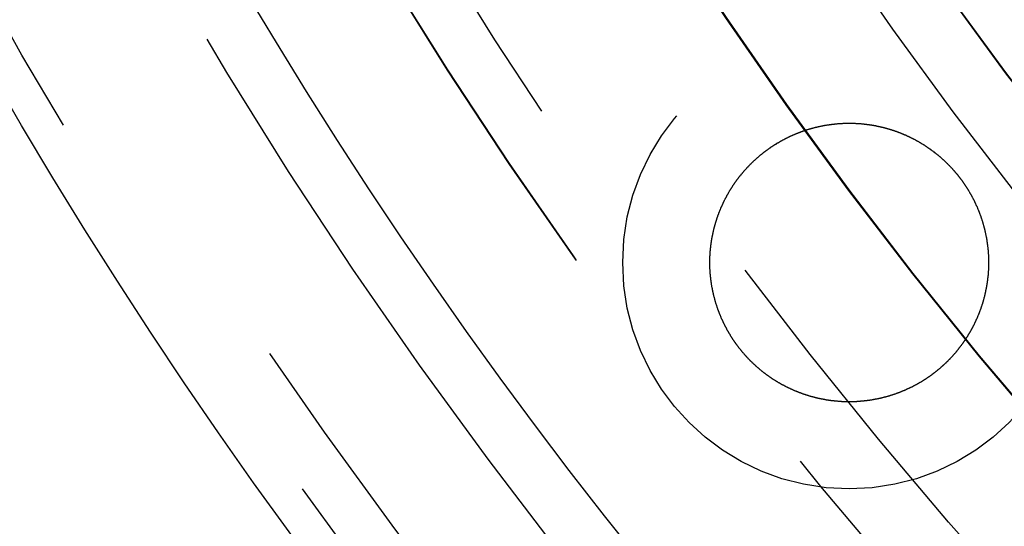
# Model space of a CAD drawing. Extents: x 2018 to 2518, y -456 to 497.
# Drawn here: x 2218 to 2229, y 213 to 219 of the extents above; entities that cross this region are included whole.
import ezdxf

# ---------------------------------------------------------------- set-up
doc = ezdxf.new("R2010")
doc.units = 0
doc.header["$LTSCALE"] = 20
doc.linetypes.add('STRICHLINIE', pattern=[0.75, 0.5, -0.25])
doc.layers.get('0').update_dxf_attribs({"linetype": 'CONTINUOUS'})
doc.layers.add('HILF', color=2, linetype='CONTINUOUS')

# ---------------------------------------------------------------- blocks, each defined once
blk = doc.blocks.new('A$C69CAA4FD')
at = {"color": 3}
blk.add_polyline3d([(969.748, 218.572, 0), (969.751, 218.569, 0), (969.753, 218.565, 0), (969.756, 218.561, 0), (969.759, 218.558, 0), (969.761, 218.554, 0), (969.764, 218.551, 0), (969.767, 218.547, 0), (969.77, 218.543, 0), (969.772, 218.54, 0), (969.775, 218.536, 0), (969.778, 218.532, 0), (969.78, 218.528, 0), (969.783, 218.525, 0), (969.785, 218.521, 0), (969.788, 218.517, 0), (969.791, 218.514, 0), (969.793, 218.51, 0), (969.796, 218.506, 0), (969.799, 218.502, 0), (969.801, 218.498, 0), (969.804, 218.495, 0), (969.806, 218.491, 0), (969.809, 218.487, 0), (969.811, 218.483, 0), (969.814, 218.479, 0), (969.816, 218.475, 0), (969.819, 218.472, 0), (969.822, 218.468, 0), (969.824, 218.464, 0), (969.827, 218.46, 0), (969.829, 218.456, 0), (969.831, 218.452, 0), (969.834, 218.448, 0), (969.836, 218.444, 0), (969.839, 218.44, 0), (969.841, 218.436, 0), (969.844, 218.432, 0), (969.846, 218.428, 0), (969.849, 218.424, 0), (969.851, 218.42, 0), (969.853, 218.416, 0), (969.856, 218.412, 0), (969.858, 218.408, 0), (969.86, 218.404, 0), (969.863, 218.4, 0), (969.865, 218.396, 0), (969.868, 218.392, 0), (969.87, 218.388, 0), (969.872, 218.384, 0), (969.874, 218.38, 0), (969.877, 218.376, 0), (969.879, 218.372, 0), (969.881, 218.368, 0), (969.884, 218.364, 0), (969.886, 218.359, 0), (969.888, 218.355, 0), (969.89, 218.351, 0), (969.892, 218.347, 0), (969.895, 218.343, 0), (969.897, 218.339, 0), (969.899, 218.334, 0), (969.901, 218.33, 0), (969.903, 218.326, 0), (969.905, 218.322, 0), (969.908, 218.318, 0), (969.91, 218.313, 0), (969.912, 218.309, 0), (969.914, 218.305, 0), (969.916, 218.301, 0), (969.918, 218.296, 0), (969.92, 218.292, 0), (969.922, 218.288, 0), (969.924, 218.284, 0), (969.926, 218.279, 0), (969.928, 218.275, 0), (969.93, 218.271, 0), (969.932, 218.266, 0), (969.934, 218.262, 0), (969.936, 218.258, 0), (969.938, 218.253, 0), (969.94, 218.249, 0), (969.942, 218.245, 0), (969.944, 218.24, 0), (969.946, 218.236, 0), (969.948, 218.232, 0), (969.95, 218.227, 0), (969.951, 218.223, 0), (969.953, 218.218, 0), (969.955, 218.214, 0), (969.957, 218.21, 0), (969.959, 218.205, 0), (969.961, 218.201, 0), (969.962, 218.196, 0), (969.964, 218.192, 0), (969.966, 218.188, 0), (969.968, 218.183, 0), (969.969, 218.179, 0), (969.971, 218.174, 0), (969.973, 218.17, 0), (969.975, 218.165, 0), (969.976, 218.161, 0), (969.978, 218.156, 0), (969.98, 218.152, 0), (969.981, 218.147, 0), (969.983, 218.143, 0), (969.984, 218.138, 0), (969.986, 218.134, 0), (969.988, 218.129, 0), (969.989, 218.125, 0), (969.991, 218.12, 0), (969.992, 218.116, 0), (969.994, 218.111, 0), (969.995, 218.107, 0), (969.997, 218.102, 0), (969.999, 218.098, 0), (970, 218.093, 0), (970.001, 218.089, 0), (970.003, 218.084, 0), (970.004, 218.079, 0), (970.006, 218.075, 0), (970.007, 218.07, 0), (970.009, 218.066, 0), (970.01, 218.061, 0), (970.011, 218.057, 0), (970.013, 218.052, 0), (970.014, 218.047, 0), (970.015, 218.043, 0), (970.017, 218.038, 0), (970.018, 218.034, 0), (970.019, 218.029, 0), (970.021, 218.024, 0), (970.022, 218.02, 0), (970.023, 218.015, 0), (970.024, 218.01, 0), (970.026, 218.006, 0), (970.027, 218.001, 0), (970.028, 217.997, 0), (970.029, 217.992, 0), (970.03, 217.987, 0), (970.032, 217.983, 0), (970.033, 217.978, 0), (970.034, 217.973, 0), (970.035, 217.969, 0), (970.036, 217.964, 0), (970.037, 217.959, 0), (970.038, 217.955, 0), (970.039, 217.95, 0), (970.04, 217.945, 0), (970.041, 217.941, 0), (970.042, 217.936, 0), (970.043, 217.931, 0), (970.044, 217.927, 0), (970.045, 217.922, 0), (970.046, 217.917, 0), (970.047, 217.913, 0), (970.048, 217.908, 0), (970.049, 217.903, 0), (970.05, 217.898, 0), (970.051, 217.894, 0), (970.052, 217.889, 0), (970.053, 217.884, 0), (970.053, 217.88, 0), (970.054, 217.875, 0), (970.055, 217.87, 0), (970.056, 217.866, 0), (970.057, 217.861, 0), (970.058, 217.856, 0), (970.058, 217.851, 0), (970.059, 217.847, 0), (970.06, 217.842, 0), (970.06, 217.837, 0), (970.061, 217.833, 0), (970.062, 217.828, 0), (970.063, 217.823, 0), (970.063, 217.818, 0), (970.064, 217.814, 0), (970.064, 217.809, 0), (970.065, 217.804, 0), (970.066, 217.8, 0), (970.066, 217.795, 0), (970.067, 217.79, 0), (970.067, 217.785, 0), (970.068, 217.781, 0), (970.069, 217.776, 0), (970.069, 217.771, 0), (970.07, 217.766, 0), (970.07, 217.762, 0), (970.071, 217.757, 0), (970.071, 217.752, 0), (970.071, 217.748, 0), (970.072, 217.743, 0), (970.072, 217.738, 0), (970.073, 217.733, 0), (970.073, 217.729, 0), (970.073, 217.724, 0), (970.074, 217.719, 0), (970.074, 217.715, 0), (970.075, 217.71, 0), (970.075, 217.705, 0), (970.075, 217.7, 0), (970.075, 217.696, 0), (970.076, 217.691, 0), (970.076, 217.686, 0), (970.076, 217.682, 0), (970.077, 217.677, 0), (970.077, 217.672, 0), (970.077, 217.668, 0), (970.077, 217.663, 0), (970.077, 217.658, 0), (970.077, 217.654, 0), (970.078, 217.649, 0), (970.078, 217.644, 0), (970.078, 217.639, 0), (970.078, 217.635, 0), (970.078, 217.63, 0), (970.078, 217.625, 0), (970.078, 217.621, 0), (970.078, 217.616, 0), (970.078, 217.611, 0), (970.078, 217.607, 0), (970.078, 217.602, 0), (970.078, 217.597, 0), (970.078, 217.593, 0), (970.078, 217.588, 0), (970.078, 217.583, 0), (970.078, 217.579, 0), (970.078, 217.574, 0), (970.078, 217.57, 0), (970.078, 217.565, 0), (970.078, 217.56, 0), (970.078, 217.556, 0), (970.078, 217.551, 0), (970.078, 217.546, 0), (970.077, 217.542, 0), (970.077, 217.537, 0), (970.077, 217.533, 0), (970.077, 217.528, 0), (970.077, 217.523, 0), (970.076, 217.519, 0), (970.076, 217.514, 0), (970.076, 217.51, 0), (970.076, 217.505, 0), (970.075, 217.5, 0), (970.075, 217.496, 0), (970.075, 217.491, 0), (970.075, 217.487, 0), (970.074, 217.482, 0), (970.074, 217.478, 0), (970.074, 217.473, 0), (970.073, 217.469, 0), (970.073, 217.464, 0), (970.072, 217.459, 0), (970.072, 217.455, 0), (970.072, 217.45, 0), (970.071, 217.446, 0), (970.071, 217.441, 0), (970.07, 217.437, 0), (970.07, 217.432, 0), (970.069, 217.428, 0), (970.069, 217.423, 0), (970.068, 217.419, 0), (970.068, 217.414, 0), (970.067, 217.41, 0), (970.067, 217.406, 0), (970.066, 217.401, 0), (970.066, 217.397, 0), (970.065, 217.392, 0), (970.065, 217.388, 0), (970.064, 217.383, 0), (970.063, 217.379, 0), (970.063, 217.374, 0), (970.062, 217.37, 0), (970.061, 217.365, 0), (970.061, 217.361, 0), (970.06, 217.356, 0), (970.059, 217.352, 0), (970.059, 217.347, 0), (970.058, 217.343, 0), (970.057, 217.338, 0), (970.056, 217.334, 0), (970.056, 217.329, 0), (970.055, 217.325, 0), (970.054, 217.32, 0), (970.053, 217.315, 0), (970.052, 217.311, 0), (970.052, 217.306, 0), (970.051, 217.302, 0), (970.05, 217.297, 0), (970.049, 217.293, 0), (970.048, 217.288, 0), (970.047, 217.284, 0), (970.046, 217.279, 0), (970.045, 217.275, 0), (970.044, 217.27, 0), (970.043, 217.266, 0), (970.043, 217.261, 0), (970.042, 217.257, 0), (970.041, 217.252, 0), (970.04, 217.248, 0), (970.039, 217.243, 0), (970.037, 217.238, 0), (970.036, 217.234, 0), (970.035, 217.229, 0), (970.034, 217.225, 0), (970.033, 217.22, 0), (970.032, 217.216, 0), (970.031, 217.211, 0), (970.03, 217.207, 0), (970.029, 217.202, 0), (970.028, 217.198, 0), (970.026, 217.193, 0), (970.025, 217.189, 0), (970.024, 217.184, 0), (970.023, 217.18, 0), (970.021, 217.175, 0), (970.02, 217.171, 0), (970.019, 217.166, 0), (970.018, 217.162, 0), (970.016, 217.157, 0), (970.015, 217.152, 0), (970.014, 217.148, 0), (970.012, 217.143, 0), (970.011, 217.139, 0), (970.01, 217.134, 0), (970.008, 217.13, 0), (970.007, 217.125, 0), (970.006, 217.121, 0), (970.004, 217.116, 0), (970.003, 217.112, 0), (970.001, 217.107, 0), (970, 217.103, 0), (969.998, 217.098, 0), (969.997, 217.094, 0), (969.995, 217.089, 0), (969.994, 217.085, 0), (969.992, 217.08, 0), (969.991, 217.076, 0), (969.989, 217.072, 0), (969.988, 217.067, 0), (969.986, 217.063, 0), (969.985, 217.058, 0), (969.983, 217.054, 0), (969.981, 217.049, 0), (969.98, 217.045, 0), (969.978, 217.04, 0), (969.976, 217.036, 0), (969.975, 217.031, 0), (969.973, 217.027, 0), (969.971, 217.023, 0), (969.97, 217.018, 0), (969.968, 217.014, 0), (969.966, 217.009, 0), (969.964, 217.005, 0), (969.963, 217, 0), (969.961, 216.996, 0), (969.959, 216.992, 0), (969.957, 216.987, 0), (969.955, 216.983, 0), (969.953, 216.978, 0), (969.952, 216.974, 0), (969.95, 216.97, 0), (969.948, 216.965, 0), (969.946, 216.961, 0), (969.944, 216.956, 0), (969.942, 216.952, 0), (969.94, 216.948, 0), (969.938, 216.943, 0), (969.936, 216.939, 0), (969.934, 216.935, 0), (969.932, 216.93, 0), (969.93, 216.926, 0), (969.928, 216.922, 0), (969.926, 216.917, 0), (969.924, 216.913, 0), (969.922, 216.909, 0), (969.92, 216.904, 0), (969.918, 216.9, 0), (969.916, 216.896, 0), (969.914, 216.891, 0), (969.912, 216.887, 0), (969.91, 216.883, 0), (969.908, 216.879, 0), (969.905, 216.874, 0), (969.903, 216.87, 0), (969.901, 216.866, 0), (969.899, 216.862, 0), (969.897, 216.857, 0), (969.894, 216.853, 0), (969.892, 216.849, 0), (969.89, 216.845, 0), (969.888, 216.84, 0), (969.885, 216.836, 0), (969.883, 216.832, 0), (969.881, 216.828, 0), (969.878, 216.824, 0), (969.876, 216.82, 0), (969.874, 216.815, 0), (969.871, 216.811, 0), (969.869, 216.807, 0), (969.867, 216.803, 0), (969.864, 216.799, 0), (969.862, 216.795, 0), (969.86, 216.79, 0), (969.857, 216.786, 0), (969.855, 216.782, 0), (969.852, 216.778, 0), (969.85, 216.774, 0), (969.847, 216.77, 0), (969.845, 216.766, 0), (969.842, 216.762, 0), (969.84, 216.758, 0), (969.837, 216.754, 0), (969.835, 216.75, 0), (969.832, 216.746, 0), (969.83, 216.741, 0), (969.827, 216.737, 0), (969.825, 216.733, 0), (969.822, 216.729, 0), (969.819, 216.725, 0), (969.817, 216.721, 0), (969.814, 216.717, 0), (969.812, 216.713, 0), (969.809, 216.71, 0), (969.806, 216.706, 0), (969.804, 216.702, 0), (969.801, 216.698, 0), (969.798, 216.694, 0), (969.796, 216.69, 0), (969.793, 216.686, 0), (969.79, 216.682, 0), (969.787, 216.678, 0), (969.785, 216.674, 0), (969.782, 216.67, 0), (969.779, 216.666, 0), (969.776, 216.663, 0), (969.774, 216.659, 0), (969.771, 216.655, 0), (969.768, 216.651, 0), (969.765, 216.647, 0), (969.762, 216.643, 0), (969.759, 216.64, 0), (969.757, 216.636, 0), (969.754, 216.632, 0), (969.751, 216.628, 0), (969.748, 216.624, 0), (969.745, 216.621, 0), (969.742, 216.617, 0), (969.739, 216.613, 0), (969.736, 216.609, 0), (969.733, 216.606, 0), (969.731, 216.602, 0), (969.728, 216.598, 0), (969.725, 216.595, 0), (969.722, 216.591, 0), (969.719, 216.587, 0), (969.716, 216.584, 0), (969.713, 216.58, 0), (969.71, 216.576, 0), (969.707, 216.573, 0), (969.704, 216.569, 0), (969.701, 216.566, 0), (969.698, 216.562, 0), (969.694, 216.558, 0), (969.691, 216.555, 0), (969.688, 216.551, 0), (969.685, 216.548, 0), (969.682, 216.544, 0), (969.679, 216.541, 0), (969.676, 216.537, 0), (969.673, 216.534, 0), (969.67, 216.53, 0), (969.667, 216.527, 0), (969.663, 216.523, 0), (969.66, 216.52, 0), (969.657, 216.516, 0), (969.654, 216.513, 0), (969.651, 216.509, 0), (969.648, 216.506, 0), (969.644, 216.503, 0), (969.641, 216.499, 0), (969.638, 216.496, 0), (969.635, 216.492, 0), (969.632, 216.489, 0), (969.628, 216.486, 0), (969.625, 216.482, 0), (969.622, 216.479, 0), (969.619, 216.476, 0), (969.615, 216.472, 0), (969.612, 216.469, 0), (969.609, 216.466, 0), (969.606, 216.463, 0), (969.602, 216.459, 0), (969.599, 216.456, 0), (969.596, 216.453, 0), (969.592, 216.45, 0), (969.589, 216.446, 0), (969.586, 216.443, 0), (969.582, 216.44, 0), (969.579, 216.437, 0), (969.576, 216.434, 0), (969.572, 216.431, 0), (969.569, 216.427, 0), (969.566, 216.424, 0), (969.562, 216.421, 0), (969.559, 216.418, 0), (969.555, 216.415, 0), (969.552, 216.412, 0), (969.549, 216.409, 0), (969.545, 216.406, 0), (969.542, 216.403, 0), (969.539, 216.4, 0), (969.535, 216.397, 0), (969.532, 216.394, 0), (969.528, 216.391, 0), (969.525, 216.388, 0), (969.521, 216.385, 0), (969.518, 216.382, 0), (969.515, 216.379, 0), (969.511, 216.376, 0), (969.508, 216.373, 0), (969.504, 216.37, 0), (969.501, 216.367, 0), (969.497, 216.364, 0), (969.494, 216.362, 0), (969.49, 216.359, 0), (969.487, 216.356, 0), (969.483, 216.353, 0), (969.48, 216.35, 0), (969.476, 216.347, 0), (969.473, 216.345, 0), (969.469, 216.342, 0), (969.466, 216.339, 0), (969.462, 216.336, 0), (969.458, 216.333, 0), (969.455, 216.331, 0), (969.451, 216.328, 0), (969.448, 216.325, 0), (969.444, 216.322, 0), (969.44, 216.32, 0), (969.437, 216.317, 0), (969.433, 216.314, 0), (969.429, 216.312, 0), (969.426, 216.309, 0), (969.422, 216.306, 0), (969.418, 216.303, 0), (969.415, 216.301, 0), (969.411, 216.298, 0), (969.407, 216.295, 0), (969.403, 216.293, 0), (969.4, 216.29, 0), (969.396, 216.287, 0), (969.392, 216.285, 0), (969.388, 216.282, 0), (969.385, 216.28, 0), (969.381, 216.277, 0), (969.377, 216.274, 0), (969.373, 216.272, 0), (969.369, 216.269, 0), (969.366, 216.267, 0), (969.362, 216.264, 0), (969.358, 216.262, 0), (969.354, 216.259, 0), (969.35, 216.256, 0), (969.346, 216.254, 0), (969.342, 216.251, 0), (969.338, 216.249, 0), (969.334, 216.246, 0), (969.331, 216.244, 0), (969.327, 216.242, 0), (969.323, 216.239, 0), (969.319, 216.237, 0), (969.315, 216.234, 0), (969.311, 216.232, 0), (969.307, 216.229, 0), (969.303, 216.227, 0), (969.299, 216.225, 0), (969.295, 216.222, 0), (969.291, 216.22, 0), (969.287, 216.217, 0), (969.283, 216.215, 0), (969.279, 216.213, 0), (969.275, 216.21, 0), (969.27, 216.208, 0), (969.266, 216.206, 0), (969.262, 216.203, 0), (969.258, 216.201, 0), (969.254, 216.199, 0), (969.25, 216.197, 0), (969.246, 216.194, 0), (969.242, 216.192, 0), (969.238, 216.19, 0), (969.234, 216.188, 0), (969.229, 216.185, 0), (969.225, 216.183, 0), (969.221, 216.181, 0), (969.217, 216.179, 0), (969.213, 216.177, 0), (969.208, 216.174, 0), (969.204, 216.172, 0), (969.2, 216.17, 0), (969.196, 216.168, 0), (969.192, 216.166, 0), (969.187, 216.164, 0), (969.183, 216.162, 0), (969.179, 216.16, 0), (969.175, 216.158, 0), (969.17, 216.156, 0), (969.166, 216.154, 0), (969.162, 216.152, 0), (969.158, 216.15, 0), (969.153, 216.147, 0), (969.149, 216.146, 0), (969.145, 216.144, 0), (969.14, 216.142, 0), (969.136, 216.14, 0), (969.132, 216.138, 0), (969.127, 216.136, 0), (969.123, 216.134, 0), (969.119, 216.132, 0), (969.114, 216.13, 0), (969.11, 216.128, 0), (969.106, 216.126, 0), (969.101, 216.124, 0), (969.097, 216.123, 0), (969.092, 216.121, 0), (969.088, 216.119, 0), (969.084, 216.117, 0), (969.079, 216.115, 0), (969.075, 216.114, 0), (969.07, 216.112, 0), (969.066, 216.11, 0), (969.062, 216.108, 0), (969.057, 216.107, 0), (969.053, 216.105, 0), (969.048, 216.103, 0), (969.044, 216.101, 0), (969.039, 216.1, 0), (969.035, 216.098, 0), (969.03, 216.096, 0), (969.026, 216.095, 0), (969.022, 216.093, 0), (969.017, 216.092, 0), (969.013, 216.09, 0), (969.008, 216.088, 0), (969.004, 216.087, 0), (968.999, 216.085, 0), (968.995, 216.084, 0), (968.99, 216.082, 0), (968.986, 216.081, 0), (968.981, 216.079, 0), (968.976, 216.078, 0), (968.972, 216.076, 0), (968.967, 216.075, 0), (968.963, 216.073, 0), (968.958, 216.072, 0), (968.954, 216.07, 0), (968.949, 216.069, 0), (968.945, 216.068, 0), (968.94, 216.066, 0), (968.936, 216.065, 0), (968.931, 216.064, 0), (968.926, 216.062, 0), (968.922, 216.061, 0), (968.917, 216.06, 0), (968.913, 216.058, 0), (968.908, 216.057, 0), (968.903, 216.056, 0), (968.899, 216.054, 0), (968.894, 216.053, 0), (968.89, 216.052, 0), (968.885, 216.051, 0), (968.88, 216.05, 0), (968.876, 216.048, 0), (968.871, 216.047, 0), (968.867, 216.046, 0), (968.862, 216.045, 0), (968.857, 216.044, 0), (968.853, 216.043, 0), (968.848, 216.041, 0), (968.843, 216.04, 0), (968.839, 216.039, 0), (968.834, 216.038, 0), (968.829, 216.037, 0), (968.825, 216.036, 0), (968.82, 216.035, 0), (968.815, 216.034, 0), (968.811, 216.033, 0), (968.806, 216.032, 0), (968.802, 216.031, 0), (968.797, 216.03, 0), (968.792, 216.029, 0), (968.788, 216.028, 0), (968.783, 216.027, 0), (968.778, 216.027, 0), (968.773, 216.026, 0), (968.769, 216.025, 0), (968.764, 216.024, 0), (968.759, 216.023, 0), (968.755, 216.022, 0), (968.75, 216.021, 0), (968.745, 216.021, 0), (968.741, 216.02, 0), (968.736, 216.019, 0), (968.731, 216.018, 0), (968.727, 216.018, 0), (968.722, 216.017, 0), (968.717, 216.016, 0), (968.713, 216.015, 0), (968.708, 216.015, 0), (968.703, 216.014, 0), (968.699, 216.013, 0), (968.694, 216.013, 0), (968.689, 216.012, 0), (968.684, 216.012, 0), (968.68, 216.011, 0), (968.675, 216.01, 0), (968.67, 216.01, 0), (968.666, 216.009, 0), (968.661, 216.009, 0), (968.656, 216.008, 0), (968.652, 216.008, 0), (968.647, 216.007, 0), (968.642, 216.007, 0), (968.637, 216.006, 0), (968.633, 216.006, 0), (968.628, 216.005, 0), (968.623, 216.005, 0), (968.619, 216.004, 0), (968.614, 216.004, 0), (968.609, 216.004, 0), (968.605, 216.003, 0), (968.6, 216.003, 0), (968.595, 216.002, 0), (968.591, 216.002, 0), (968.586, 216.002, 0), (968.581, 216.002, 0), (968.576, 216.001, 0), (968.572, 216.001, 0), (968.567, 216.001, 0), (968.562, 216, 0), (968.558, 216, 0), (968.553, 216, 0), (968.548, 216, 0), (968.544, 216, 0), (968.539, 215.999, 0), (968.534, 215.999, 0), (968.53, 215.999, 0), (968.525, 215.999, 0), (968.52, 215.999, 0), (968.516, 215.999, 0), (968.511, 215.999, 0), (968.506, 215.998, 0), (968.502, 215.998, 0), (968.497, 215.998, 0), (968.492, 215.998, 0), (968.488, 215.998, 0), (968.483, 215.998, 0), (968.478, 215.998, 0), (968.474, 215.998, 0), (968.469, 215.998, 0), (968.465, 215.998, 0), (968.46, 215.998, 0), (968.455, 215.998, 0), (968.451, 215.998, 0), (968.446, 215.999, 0), (968.441, 215.999, 0), (968.437, 215.999, 0), (968.432, 215.999, 0), (968.428, 215.999, 0), (968.423, 215.999, 0), (968.418, 215.999, 0), (968.414, 216, 0), (968.409, 216, 0), (968.405, 216, 0), (968.4, 216, 0), (968.395, 216, 0), (968.391, 216.001, 0), (968.386, 216.001, 0), (968.382, 216.001, 0), (968.377, 216.001, 0), (968.373, 216.002, 0), (968.368, 216.002, 0), (968.363, 216.002, 0), (968.359, 216.003, 0), (968.354, 216.003, 0), (968.35, 216.003, 0), (968.345, 216.004, 0), (968.341, 216.004, 0), (968.336, 216.005, 0), (968.332, 216.005, 0), (968.327, 216.005, 0), (968.323, 216.006, 0), (968.318, 216.006, 0), (968.314, 216.007, 0), (968.309, 216.007, 0), (968.305, 216.008, 0), (968.3, 216.008, 0), (968.296, 216.009, 0), (968.291, 216.009, 0), (968.287, 216.01, 0), (968.282, 216.01, 0), (968.278, 216.011, 0), (968.273, 216.011, 0), (968.269, 216.012, 0), (968.264, 216.013, 0), (968.26, 216.013, 0), (968.255, 216.014, 0), (968.251, 216.014, 0), (968.246, 216.015, 0), (968.242, 216.016, 0), (968.237, 216.016, 0), (968.233, 216.017, 0), (968.228, 216.018, 0), (968.224, 216.019, 0), (968.219, 216.019, 0), (968.215, 216.02, 0), (968.21, 216.021, 0), (968.206, 216.022, 0), (968.201, 216.022, 0), (968.197, 216.023, 0), (968.192, 216.024, 0), (968.188, 216.025, 0), (968.183, 216.026, 0), (968.179, 216.027, 0), (968.174, 216.027, 0), (968.17, 216.028, 0), (968.165, 216.029, 0), (968.161, 216.03, 0), (968.156, 216.031, 0), (968.152, 216.032, 0), (968.147, 216.033, 0), (968.143, 216.034, 0), (968.138, 216.035, 0), (968.134, 216.036, 0), (968.129, 216.037, 0), (968.124, 216.038, 0), (968.12, 216.039, 0), (968.115, 216.04, 0), (968.111, 216.041, 0), (968.106, 216.042, 0), (968.102, 216.043, 0), (968.097, 216.044, 0), (968.093, 216.045, 0), (968.088, 216.047, 0), (968.084, 216.048, 0), (968.079, 216.049, 0), (968.075, 216.05, 0), (968.07, 216.051, 0), (968.066, 216.052, 0), (968.061, 216.054, 0), (968.057, 216.055, 0), (968.052, 216.056, 0), (968.048, 216.057, 0), (968.043, 216.059, 0), (968.039, 216.06, 0), (968.034, 216.061, 0), (968.03, 216.062, 0), (968.025, 216.064, 0), (968.021, 216.065, 0), (968.016, 216.066, 0), (968.012, 216.068, 0), (968.007, 216.069, 0), (968.003, 216.071, 0), (967.998, 216.072, 0), (967.994, 216.073, 0), (967.989, 216.075, 0), (967.985, 216.076, 0), (967.98, 216.078, 0), (967.976, 216.079, 0), (967.971, 216.081, 0), (967.967, 216.082, 0), (967.962, 216.084, 0), (967.958, 216.085, 0), (967.953, 216.087, 0), (967.949, 216.088, 0), (967.944, 216.09, 0), (967.94, 216.092, 0), (967.935, 216.093, 0), (967.931, 216.095, 0), (967.927, 216.096, 0), (967.922, 216.098, 0), (967.918, 216.1, 0), (967.913, 216.101, 0), (967.909, 216.103, 0), (967.904, 216.105, 0), (967.9, 216.106, 0), (967.896, 216.108, 0), (967.891, 216.11, 0), (967.887, 216.112, 0), (967.882, 216.113, 0), (967.878, 216.115, 0), (967.873, 216.117, 0), (967.869, 216.119, 0), (967.865, 216.121, 0), (967.86, 216.122, 0), (967.856, 216.124, 0), (967.852, 216.126, 0), (967.847, 216.128, 0), (967.843, 216.13, 0), (967.838, 216.132, 0), (967.834, 216.134, 0), (967.83, 216.136, 0), (967.825, 216.138, 0), (967.821, 216.14, 0), (967.817, 216.142, 0), (967.812, 216.144, 0), (967.808, 216.145, 0), (967.804, 216.147, 0), (967.799, 216.15, 0), (967.795, 216.152, 0), (967.791, 216.154, 0), (967.786, 216.156, 0), (967.782, 216.158, 0), (967.778, 216.16, 0), (967.774, 216.162, 0), (967.769, 216.164, 0), (967.765, 216.166, 0), (967.761, 216.168, 0), (967.756, 216.17, 0), (967.752, 216.173, 0), (967.748, 216.175, 0), (967.744, 216.177, 0), (967.739, 216.179, 0), (967.735, 216.181, 0), (967.731, 216.184, 0), (967.727, 216.186, 0), (967.723, 216.188, 0), (967.718, 216.19, 0), (967.714, 216.193, 0), (967.71, 216.195, 0), (967.706, 216.197, 0), (967.702, 216.199, 0), (967.697, 216.202, 0), (967.693, 216.204, 0), (967.689, 216.206, 0), (967.685, 216.209, 0), (967.681, 216.211, 0), (967.677, 216.214, 0), (967.673, 216.216, 0), (967.668, 216.218, 0), (967.664, 216.221, 0), (967.66, 216.223, 0), (967.656, 216.226, 0), (967.652, 216.228, 0), (967.648, 216.231, 0), (967.644, 216.233, 0), (967.64, 216.236, 0), (967.636, 216.238, 0), (967.632, 216.241, 0), (967.628, 216.243, 0), (967.624, 216.246, 0), (967.62, 216.248, 0), (967.615, 216.251, 0), (967.611, 216.253, 0), (967.607, 216.256, 0), (967.603, 216.259, 0), (967.599, 216.261, 0), (967.595, 216.264, 0), (967.592, 216.267, 0), (967.588, 216.269, 0), (967.584, 216.272, 0), (967.58, 216.275, 0), (967.576, 216.277, 0), (967.572, 216.28, 0), (967.568, 216.283, 0), (967.564, 216.285, 0), (967.56, 216.288, 0), (967.556, 216.291, 0), (967.552, 216.294, 0), (967.548, 216.296, 0), (967.544, 216.299, 0), (967.541, 216.302, 0), (967.537, 216.305, 0), (967.533, 216.308, 0), (967.529, 216.31, 0), (967.525, 216.313, 0), (967.521, 216.316, 0), (967.518, 216.319, 0), (967.514, 216.322, 0), (967.51, 216.325, 0), (967.506, 216.327, 0), (967.502, 216.33, 0), (967.499, 216.333, 0), (967.495, 216.336, 0), (967.491, 216.339, 0), (967.487, 216.342, 0), (967.484, 216.345, 0), (967.48, 216.348, 0), (967.476, 216.351, 0), (967.473, 216.354, 0), (967.469, 216.357, 0), (967.465, 216.36, 0), (967.462, 216.363, 0), (967.458, 216.366, 0), (967.454, 216.369, 0), (967.451, 216.372, 0), (967.447, 216.375, 0), (967.443, 216.378, 0), (967.44, 216.381, 0), (967.436, 216.384, 0), (967.433, 216.387, 0), (967.429, 216.39, 0), (967.426, 216.393, 0), (967.422, 216.397, 0), (967.419, 216.4, 0), (967.415, 216.403, 0), (967.411, 216.406, 0), (967.408, 216.409, 0), (967.404, 216.412, 0), (967.401, 216.415, 0), (967.398, 216.419, 0), (967.394, 216.422, 0), (967.391, 216.425, 0), (967.387, 216.428, 0), (967.384, 216.431, 0), (967.38, 216.435, 0), (967.377, 216.438, 0), (967.374, 216.441, 0), (967.37, 216.444, 0), (967.367, 216.448, 0), (967.363, 216.451, 0), (967.36, 216.454, 0), (967.357, 216.457, 0), (967.353, 216.461, 0), (967.35, 216.464, 0), (967.347, 216.467, 0), (967.343, 216.47, 0), (967.34, 216.474, 0), (967.337, 216.477, 0), (967.334, 216.48, 0), (967.33, 216.484, 0), (967.327, 216.487, 0), (967.324, 216.49, 0), (967.321, 216.494, 0), (967.318, 216.497, 0), (967.314, 216.501, 0), (967.311, 216.504, 0), (967.308, 216.507, 0), (967.305, 216.511, 0), (967.302, 216.514, 0), (967.299, 216.518, 0), (967.296, 216.521, 0), (967.292, 216.524, 0), (967.289, 216.528, 0), (967.286, 216.531, 0), (967.283, 216.535, 0), (967.28, 216.538, 0), (967.277, 216.542, 0), (967.274, 216.545, 0), (967.271, 216.548, 0), (967.268, 216.552, 0), (967.265, 216.555, 0), (967.262, 216.559, 0), (967.259, 216.562, 0), (967.256, 216.566, 0), (967.253, 216.569, 0), (967.25, 216.573, 0), (967.247, 216.576, 0), (967.244, 216.58, 0), (967.241, 216.583, 0), (967.239, 216.587, 0), (967.236, 216.59, 0), (967.233, 216.594, 0), (967.23, 216.598, 0), (967.227, 216.601, 0), (967.224, 216.605, 0), (967.222, 216.608, 0), (967.219, 216.612, 0), (967.216, 216.615, 0), (967.213, 216.619, 0), (967.21, 216.622, 0), (967.208, 216.626, 0), (967.205, 216.63, 0), (967.202, 216.633, 0), (967.2, 216.637, 0), (967.197, 216.64, 0), (967.194, 216.644, 0), (967.191, 216.648, 0), (967.189, 216.651, 0), (967.186, 216.655, 0), (967.183, 216.659, 0), (967.181, 216.662, 0), (967.178, 216.666, 0), (967.175, 216.67, 0), (967.173, 216.673, 0), (967.17, 216.677, 0), (967.168, 216.681, 0), (967.165, 216.685, 0), (967.162, 216.688, 0), (967.16, 216.692, 0), (967.157, 216.696, 0), (967.155, 216.7, 0), (967.152, 216.704, 0), (967.149, 216.707, 0), (967.147, 216.711, 0), (967.144, 216.715, 0), (967.142, 216.719, 0), (967.139, 216.723, 0), (967.137, 216.727, 0), (967.134, 216.731, 0), (967.132, 216.734, 0), (967.129, 216.738, 0), (967.127, 216.742, 0), (967.124, 216.746, 0), (967.122, 216.75, 0), (967.119, 216.754, 0), (967.117, 216.758, 0), (967.114, 216.762, 0), (967.112, 216.766, 0), (967.11, 216.77, 0), (967.107, 216.774, 0), (967.105, 216.778, 0), (967.102, 216.782, 0), (967.1, 216.786, 0), (967.098, 216.79, 0), (967.095, 216.794, 0), (967.093, 216.798, 0), (967.091, 216.802, 0), (967.088, 216.806, 0), (967.086, 216.81, 0), (967.084, 216.814, 0), (967.082, 216.818, 0), (967.079, 216.822, 0), (967.077, 216.826, 0), (967.075, 216.83, 0), (967.072, 216.835, 0), (967.07, 216.839, 0), (967.068, 216.843, 0), (967.066, 216.847, 0), (967.064, 216.851, 0), (967.061, 216.855, 0), (967.059, 216.859, 0), (967.057, 216.864, 0), (967.055, 216.868, 0), (967.053, 216.872, 0), (967.051, 216.876, 0), (967.049, 216.88, 0), (967.046, 216.885, 0), (967.044, 216.889, 0), (967.042, 216.893, 0), (967.04, 216.897, 0), (967.038, 216.902, 0), (967.036, 216.906, 0), (967.034, 216.91, 0), (967.032, 216.914, 0), (967.03, 216.919, 0), (967.028, 216.923, 0), (967.026, 216.927, 0), (967.024, 216.931, 0), (967.022, 216.936, 0), (967.02, 216.94, 0), (967.018, 216.944, 0), (967.016, 216.949, 0), (967.014, 216.953, 0), (967.012, 216.957, 0), (967.01, 216.962, 0), (967.009, 216.966, 0), (967.007, 216.971, 0), (967.005, 216.975, 0), (967.003, 216.979, 0), (967.001, 216.984, 0), (966.999, 216.988, 0), (966.998, 216.992, 0), (966.996, 216.997, 0), (966.994, 217.001, 0), (966.992, 217.006, 0), (966.99, 217.01, 0), (966.989, 217.015, 0), (966.987, 217.019, 0), (966.985, 217.023, 0), (966.984, 217.028, 0), (966.982, 217.032, 0), (966.98, 217.037, 0), (966.979, 217.041, 0), (966.977, 217.046, 0), (966.975, 217.05, 0), (966.974, 217.055, 0), (966.972, 217.059, 0), (966.97, 217.064, 0), (966.969, 217.068, 0), (966.967, 217.073, 0), (966.966, 217.077, 0), (966.964, 217.082, 0), (966.963, 217.086, 0), (966.961, 217.091, 0), (966.96, 217.095, 0), (966.958, 217.1, 0), (966.957, 217.104, 0), (966.955, 217.109, 0), (966.954, 217.113, 0), (966.952, 217.118, 0), (966.951, 217.122, 0), (966.949, 217.127, 0), (966.948, 217.132, 0), (966.947, 217.136, 0), (966.945, 217.141, 0), (966.944, 217.145, 0), (966.943, 217.15, 0), (966.941, 217.154, 0), (966.94, 217.159, 0), (966.939, 217.164, 0), (966.937, 217.168, 0), (966.936, 217.173, 0), (966.935, 217.177, 0), (966.934, 217.182, 0), (966.932, 217.187, 0), (966.931, 217.191, 0), (966.93, 217.196, 0), (966.929, 217.201, 0), (966.927, 217.205, 0), (966.926, 217.21, 0), (966.925, 217.214, 0), (966.924, 217.219, 0), (966.923, 217.224, 0), (966.922, 217.228, 0), (966.921, 217.233, 0), (966.92, 217.238, 0), (966.919, 217.242, 0), (966.917, 217.247, 0), (966.916, 217.252, 0), (966.915, 217.256, 0), (966.914, 217.261, 0), (966.913, 217.266, 0), (966.912, 217.27, 0), (966.911, 217.275, 0), (966.91, 217.28, 0), (966.91, 217.284, 0), (966.909, 217.289, 0), (966.908, 217.294, 0), (966.907, 217.298, 0), (966.906, 217.303, 0), (966.905, 217.308, 0), (966.904, 217.312, 0), (966.903, 217.317, 0), (966.903, 217.322, 0), (966.902, 217.327, 0), (966.901, 217.331, 0), (966.9, 217.336, 0), (966.899, 217.341, 0), (966.899, 217.345, 0), (966.898, 217.35, 0), (966.897, 217.355, 0), (966.896, 217.36, 0), (966.896, 217.364, 0), (966.895, 217.369, 0), (966.894, 217.374, 0), (966.894, 217.378, 0), (966.893, 217.383, 0), (966.892, 217.388, 0), (966.892, 217.392, 0), (966.891, 217.397, 0), (966.891, 217.402, 0), (966.89, 217.407, 0), (966.889, 217.411, 0), (966.889, 217.416, 0), (966.888, 217.421, 0), (966.888, 217.426, 0), (966.887, 217.43, 0), (966.887, 217.435, 0), (966.886, 217.44, 0), (966.886, 217.444, 0), (966.885, 217.449, 0), (966.885, 217.454, 0), (966.885, 217.459, 0), (966.884, 217.463, 0), (966.884, 217.468, 0), (966.883, 217.473, 0), (966.883, 217.477, 0), (966.883, 217.482, 0), (966.882, 217.487, 0), (966.882, 217.492, 0), (966.882, 217.496, 0), (966.881, 217.501, 0), (966.881, 217.506, 0), (966.881, 217.51, 0), (966.881, 217.515, 0), (966.88, 217.52, 0), (966.88, 217.525, 0), (966.88, 217.529, 0), (966.88, 217.534, 0), (966.88, 217.539, 0), (966.879, 217.543, 0), (966.879, 217.548, 0), (966.879, 217.553, 0), (966.879, 217.557, 0), (966.879, 217.562, 0), (966.879, 217.567, 0), (966.879, 217.572, 0), (966.879, 217.576, 0), (966.879, 217.581, 0), (966.879, 217.586, 0), (966.878, 217.59, 0), (966.878, 217.595, 0), (966.878, 217.6, 0), (966.878, 217.604, 0), (966.879, 217.609, 0), (966.879, 217.614, 0), (966.879, 217.618, 0), (966.879, 217.623, 0), (966.879, 217.628, 0), (966.879, 217.632, 0), (966.879, 217.637, 0), (966.879, 217.642, 0), (966.879, 217.646, 0), (966.879, 217.651, 0), (966.88, 217.656, 0), (966.88, 217.66, 0), (966.88, 217.665, 0), (966.88, 217.669, 0), (966.88, 217.674, 0), (966.881, 217.679, 0), (966.881, 217.683, 0), (966.881, 217.688, 0), (966.881, 217.693, 0), (966.882, 217.697, 0), (966.882, 217.702, 0), (966.882, 217.706, 0), (966.882, 217.711, 0), (966.883, 217.716, 0), (966.883, 217.72, 0), (966.883, 217.725, 0), (966.884, 217.729, 0), (966.884, 217.734, 0), (966.885, 217.738, 0), (966.885, 217.743, 0), (966.885, 217.748, 0), (966.886, 217.752, 0), (966.886, 217.757, 0), (966.887, 217.761, 0), (966.887, 217.766, 0), (966.888, 217.77, 0), (966.888, 217.775, 0), (966.889, 217.779, 0), (966.889, 217.784, 0), (966.89, 217.788, 0), (966.89, 217.793, 0), (966.891, 217.797, 0), (966.891, 217.802, 0), (966.892, 217.806, 0), (966.893, 217.811, 0), (966.893, 217.815, 0), (966.894, 217.82, 0), (966.894, 217.824, 0), (966.895, 217.829, 0), (966.896, 217.833, 0), (966.896, 217.838, 0), (966.897, 217.842, 0), (966.898, 217.846, 0), (966.899, 217.851, 0), (966.899, 217.855, 0), (966.9, 217.86, 0), (966.901, 217.864, 0), (966.902, 217.869, 0), (966.902, 217.873, 0), (966.903, 217.878, 0), (966.904, 217.882, 0), (966.905, 217.887, 0), (966.906, 217.891, 0), (966.906, 217.896, 0), (966.907, 217.9, 0), (966.908, 217.905, 0), (966.909, 217.909, 0), (966.91, 217.914, 0), (966.911, 217.918, 0), (966.912, 217.923, 0), (966.913, 217.927, 0), (966.914, 217.932, 0), (966.915, 217.936, 0), (966.916, 217.94, 0), (966.917, 217.945, 0), (966.918, 217.949, 0), (966.919, 217.954, 0), (966.92, 217.958, 0), (966.921, 217.963, 0), (966.922, 217.967, 0), (966.923, 217.972, 0), (966.924, 217.976, 0), (966.925, 217.981, 0), (966.926, 217.985, 0), (966.927, 217.99, 0), (966.928, 217.994, 0), (966.929, 217.999, 0), (966.931, 218.003, 0), (966.932, 218.008, 0), (966.933, 218.012, 0), (966.934, 218.017, 0), (966.935, 218.021, 0), (966.937, 218.026, 0), (966.938, 218.03, 0), (966.939, 218.035, 0), (966.94, 218.039, 0), (966.942, 218.044, 0), (966.943, 218.048, 0), (966.944, 218.053, 0), (966.946, 218.057, 0), (966.947, 218.062, 0), (966.948, 218.066, 0), (966.95, 218.071, 0), (966.951, 218.075, 0), (966.953, 218.079, 0), (966.954, 218.084, 0), (966.955, 218.088, 0), (966.957, 218.093, 0), (966.958, 218.097, 0), (966.96, 218.102, 0), (966.961, 218.106, 0), (966.963, 218.111, 0), (966.964, 218.115, 0), (966.966, 218.12, 0), (966.967, 218.124, 0), (966.969, 218.128, 0), (966.97, 218.133, 0), (966.972, 218.137, 0), (966.974, 218.142, 0), (966.975, 218.146, 0), (966.977, 218.151, 0), (966.978, 218.155, 0), (966.98, 218.159, 0), (966.982, 218.164, 0), (966.983, 218.168, 0), (966.985, 218.173, 0), (966.987, 218.177, 0), (966.989, 218.182, 0), (966.99, 218.186, 0), (966.992, 218.19, 0), (966.994, 218.195, 0), (966.996, 218.199, 0), (966.997, 218.203, 0), (966.999, 218.208, 0), (967.001, 218.212, 0), (967.003, 218.217, 0), (967.005, 218.221, 0), (967.006, 218.225, 0), (967.008, 218.23, 0), (967.01, 218.234, 0), (967.012, 218.238, 0), (967.014, 218.243, 0), (967.016, 218.247, 0), (967.018, 218.251, 0), (967.02, 218.256, 0), (967.022, 218.26, 0), (967.024, 218.264, 0), (967.026, 218.269, 0), (967.028, 218.273, 0), (967.03, 218.277, 0), (967.032, 218.282, 0), (967.034, 218.286, 0), (967.036, 218.29, 0), (967.038, 218.294, 0), (967.04, 218.299, 0), (967.042, 218.303, 0), (967.044, 218.307, 0), (967.046, 218.312, 0), (967.048, 218.316, 0), (967.051, 218.32, 0), (967.053, 218.324, 0), (967.055, 218.329, 0), (967.057, 218.333, 0), (967.059, 218.337, 0), (967.061, 218.341, 0), (967.064, 218.345, 0), (967.066, 218.35, 0), (967.068, 218.354, 0), (967.07, 218.358, 0), (967.073, 218.362, 0), (967.075, 218.366, 0), (967.077, 218.371, 0), (967.08, 218.375, 0), (967.082, 218.379, 0), (967.084, 218.383, 0), (967.087, 218.387, 0), (967.089, 218.391, 0), (967.091, 218.396, 0), (967.094, 218.4, 0), (967.096, 218.404, 0), (967.098, 218.408, 0), (967.101, 218.412, 0), (967.103, 218.416, 0), (967.106, 218.42, 0), (967.108, 218.424, 0), (967.111, 218.428, 0), (967.113, 218.432, 0), (967.116, 218.437, 0), (967.118, 218.441, 0), (967.121, 218.445, 0), (967.123, 218.449, 0), (967.126, 218.453, 0), (967.128, 218.457, 0), (967.131, 218.461, 0), (967.133, 218.465, 0), (967.136, 218.469, 0), (967.139, 218.473, 0), (967.141, 218.477, 0), (967.144, 218.481, 0), (967.147, 218.485, 0), (967.149, 218.489, 0), (967.152, 218.493, 0), (967.154, 218.497, 0), (967.157, 218.501, 0), (967.16, 218.504, 0), (967.163, 218.508, 0), (967.165, 218.512, 0), (967.168, 218.516, 0), (967.171, 218.52, 0), (967.174, 218.524, 0), (967.176, 218.528, 0), (967.179, 218.532, 0), (967.182, 218.536, 0), (967.185, 218.539, 0), (967.187, 218.543, 0), (967.19, 218.547, 0), (967.193, 218.551, 0), (967.196, 218.555, 0), (967.199, 218.559, 0), (967.202, 218.562, 0), (967.204, 218.566, 0), (967.207, 218.57, 0), (967.21, 218.574, 0), (967.213, 218.577, 0), (967.216, 218.581, 0), (967.219, 218.585, 0), (967.222, 218.589, 0), (967.225, 218.592, 0), (967.228, 218.596, 0), (967.231, 218.6, 0), (967.234, 218.604, 0), (967.237, 218.607, 0), (967.24, 218.611, 0), (967.243, 218.615, 0), (967.246, 218.618, 0), (967.249, 218.622, 0), (967.252, 218.626, 0), (967.255, 218.629, 0), (967.258, 218.633, 0), (967.261, 218.636, 0), (967.264, 218.64, 0), (967.267, 218.644, 0), (967.27, 218.647, 0), (967.273, 218.651, 0), (967.276, 218.654, 0), (967.28, 218.658, 0), (967.283, 218.661, 0), (967.286, 218.665, 0), (967.289, 218.668, 0), (967.292, 218.672, 0), (967.295, 218.675, 0), (967.299, 218.679, 0), (967.302, 218.682, 0), (967.305, 218.686, 0), (967.308, 218.689, 0), (967.311, 218.693, 0), (967.315, 218.696, 0), (967.318, 218.699, 0), (967.321, 218.703, 0), (967.324, 218.706, 0), (967.328, 218.71, 0), (967.331, 218.713, 0), (967.334, 218.716, 0), (967.337, 218.72, 0), (967.341, 218.723, 0), (967.344, 218.726, 0), (967.347, 218.73, 0), (967.351, 218.733, 0), (967.354, 218.736, 0), (967.357, 218.74, 0), (967.361, 218.743, 0), (967.364, 218.746, 0), (967.367, 218.749, 0), (967.371, 218.753, 0), (967.374, 218.756, 0), (967.377, 218.759, 0), (967.381, 218.762, 0), (967.384, 218.765, 0), (967.388, 218.769, 0), (967.391, 218.772, 0), (967.394, 218.775, 0), (967.398, 218.778, 0), (967.401, 218.781, 0), (967.405, 218.784, 0), (967.408, 218.787, 0), (967.411, 218.79, 0), (967.415, 218.794, 0), (967.418, 218.797, 0), (967.422, 218.8, 0), (967.425, 218.803, 0), (967.429, 218.806, 0), (967.432, 218.809, 0), (967.436, 218.812, 0), (967.439, 218.815, 0), (967.443, 218.818, 0), (967.446, 218.821, 0), (967.45, 218.824, 0), (967.453, 218.827, 0), (967.457, 218.83, 0), (967.46, 218.833, 0), (967.464, 218.835, 0), (967.468, 218.838, 0), (967.471, 218.841, 0), (967.475, 218.844, 0), (967.478, 218.847, 0), (967.482, 218.85, 0), (967.485, 218.853, 0), (967.489, 218.855, 0), (967.492, 218.858, 0), (967.496, 218.861, 0), (967.5, 218.864, 0), (967.503, 218.867, 0), (967.507, 218.869, 0), (967.51, 218.872, 0), (967.514, 218.875, 0), (967.518, 218.878, 0), (967.521, 218.88, 0), (967.525, 218.883, 0), (967.529, 218.886, 0), (967.532, 218.888, 0), (967.536, 218.891, 0), (967.539, 218.894, 0), (967.543, 218.896, 0), (967.547, 218.899, 0), (967.55, 218.902, 0), (967.554, 218.904, 0), (967.558, 218.907, 0), (967.561, 218.909, 0), (967.565, 218.912, 0), (967.569, 218.915, 0), (967.573, 218.917, 0), (967.576, 218.92, 0), (967.58, 218.922, 0), (967.584, 218.925, 0), (967.588, 218.927, 0), (967.591, 218.93, 0), (967.595, 218.932, 0), (967.599, 218.935, 0), (967.603, 218.937, 0), (967.607, 218.94, 0), (967.61, 218.942, 0), (967.614, 218.945, 0), (967.618, 218.947, 0), (967.622, 218.95, 0), (967.626, 218.952, 0), (967.63, 218.955, 0), (967.634, 218.957, 0), (967.638, 218.959, 0), (967.642, 218.962, 0), (967.645, 218.964, 0), (967.649, 218.967, 0), (967.653, 218.969, 0), (967.657, 218.971, 0), (967.661, 218.974, 0), (967.665, 218.976, 0), (967.669, 218.978, 0), (967.673, 218.981, 0), (967.677, 218.983, 0), (967.681, 218.985, 0), (967.685, 218.988, 0), (967.689, 218.99, 0), (967.693, 218.992, 0), (967.697, 218.995, 0), (967.701, 218.997, 0), (967.706, 218.999, 0), (967.71, 219.001, 0), (967.714, 219.004, 0), (967.718, 219.006, 0), (967.722, 219.008, 0), (967.726, 219.01, 0), (967.73, 219.012, 0), (967.734, 219.015, 0), (967.738, 219.017, 0), (967.743, 219.019, 0), (967.747, 219.021, 0), (967.751, 219.023, 0), (967.755, 219.025, 0), (967.759, 219.027, 0), (967.763, 219.03, 0), (967.768, 219.032, 0), (967.772, 219.034, 0), (967.776, 219.036, 0), (967.78, 219.038, 0), (967.785, 219.04, 0), (967.789, 219.042, 0), (967.793, 219.044, 0), (967.797, 219.046, 0), (967.802, 219.048, 0), (967.806, 219.05, 0), (967.81, 219.052, 0), (967.814, 219.054, 0), (967.819, 219.056, 0), (967.823, 219.058, 0), (967.827, 219.06, 0), (967.832, 219.062, 0), (967.836, 219.064, 0), (967.84, 219.065, 0), (967.845, 219.067, 0), (967.849, 219.069, 0), (967.853, 219.071, 0), (967.858, 219.073, 0), (967.862, 219.075, 0), (967.866, 219.077, 0), (967.871, 219.078, 0), (967.875, 219.08, 0), (967.88, 219.082, 0), (967.884, 219.084, 0), (967.888, 219.085, 0), (967.893, 219.087, 0), (967.897, 219.089, 0), (967.902, 219.091, 0), (967.906, 219.092, 0), (967.911, 219.094, 0), (967.915, 219.096, 0), (967.92, 219.097, 0), (967.924, 219.099, 0), (967.928, 219.101, 0), (967.933, 219.102, 0), (967.937, 219.104, 0), (967.942, 219.106, 0), (967.946, 219.107, 0), (967.951, 219.109, 0), (967.955, 219.11, 0), (967.96, 219.112, 0), (967.964, 219.113, 0), (967.969, 219.115, 0), (967.973, 219.116, 0), (967.978, 219.118, 0), (967.982, 219.119, 0), (967.987, 219.121, 0), (967.992, 219.122, 0), (967.996, 219.124, 0), (968.001, 219.125, 0), (968.005, 219.127, 0), (968.01, 219.128, 0), (968.014, 219.129, 0), (968.019, 219.131, 0), (968.024, 219.132, 0), (968.028, 219.134, 0), (968.033, 219.135, 0), (968.037, 219.136, 0), (968.042, 219.137, 0), (968.046, 219.139, 0), (968.051, 219.14, 0), (968.056, 219.141, 0), (968.06, 219.143, 0), (968.065, 219.144, 0), (968.07, 219.145, 0), (968.074, 219.146, 0), (968.079, 219.147, 0), (968.083, 219.149, 0), (968.088, 219.15, 0), (968.093, 219.151, 0), (968.097, 219.152, 0), (968.102, 219.153, 0), (968.107, 219.154, 0), (968.111, 219.156, 0), (968.116, 219.157, 0), (968.121, 219.158, 0), (968.125, 219.159, 0), (968.13, 219.16, 0), (968.135, 219.161, 0), (968.139, 219.162, 0), (968.144, 219.163, 0), (968.149, 219.164, 0), (968.153, 219.165, 0), (968.158, 219.166, 0), (968.163, 219.167, 0), (968.167, 219.168, 0), (968.172, 219.169, 0), (968.177, 219.169, 0), (968.181, 219.17, 0), (968.186, 219.171, 0), (968.191, 219.172, 0), (968.195, 219.173, 0), (968.2, 219.174, 0), (968.205, 219.175, 0), (968.21, 219.175, 0), (968.214, 219.176, 0), (968.219, 219.177, 0), (968.224, 219.178, 0), (968.228, 219.179, 0), (968.233, 219.179, 0), (968.238, 219.18, 0), (968.243, 219.181, 0), (968.247, 219.181, 0), (968.252, 219.182, 0), (968.257, 219.183, 0), (968.261, 219.183, 0), (968.266, 219.184, 0), (968.271, 219.185, 0), (968.276, 219.185, 0), (968.28, 219.186, 0), (968.285, 219.186, 0), (968.29, 219.187, 0), (968.295, 219.188, 0), (968.299, 219.188, 0), (968.304, 219.189, 0), (968.309, 219.189, 0), (968.313, 219.19, 0), (968.318, 219.19, 0), (968.323, 219.191, 0), (968.328, 219.191, 0), (968.332, 219.192, 0), (968.337, 219.192, 0), (968.342, 219.192, 0), (968.347, 219.193, 0), (968.351, 219.193, 0), (968.356, 219.194, 0), (968.361, 219.194, 0), (968.365, 219.194, 0), (968.37, 219.195, 0), (968.375, 219.195, 0), (968.38, 219.195, 0), (968.384, 219.195, 0), (968.389, 219.196, 0), (968.394, 219.196, 0), (968.399, 219.196, 0), (968.403, 219.196, 0), (968.408, 219.197, 0), (968.413, 219.197, 0), (968.417, 219.197, 0), (968.422, 219.197, 0), (968.427, 219.197, 0), (968.432, 219.198, 0), (968.436, 219.198, 0), (968.441, 219.198, 0), (968.446, 219.198, 0), (968.45, 219.198, 0), (968.455, 219.198, 0), (968.46, 219.198, 0), (968.464, 219.198, 0), (968.469, 219.198, 0), (968.474, 219.198, 0), (968.478, 219.198, 0), (968.483, 219.198, 0), (968.488, 219.198, 0), (968.493, 219.198, 0), (968.497, 219.198, 0), (968.502, 219.198, 0), (968.507, 219.198, 0), (968.511, 219.198, 0), (968.516, 219.198, 0), (968.521, 219.198, 0), (968.525, 219.198, 0), (968.53, 219.197, 0), (968.534, 219.197, 0), (968.539, 219.197, 0), (968.544, 219.197, 0), (968.548, 219.197, 0), (968.553, 219.196, 0), (968.558, 219.196, 0), (968.562, 219.196, 0), (968.567, 219.196, 0), (968.572, 219.195, 0), (968.576, 219.195, 0), (968.581, 219.195, 0), (968.585, 219.195, 0), (968.59, 219.194, 0), (968.595, 219.194, 0), (968.599, 219.194, 0), (968.604, 219.193, 0), (968.608, 219.193, 0), (968.613, 219.193, 0), (968.618, 219.192, 0), (968.622, 219.192, 0), (968.627, 219.191, 0), (968.631, 219.191, 0), (968.636, 219.19, 0), (968.64, 219.19, 0), (968.645, 219.19, 0), (968.649, 219.189, 0), (968.654, 219.189, 0), (968.658, 219.188, 0), (968.663, 219.188, 0), (968.668, 219.187, 0), (968.672, 219.186, 0), (968.677, 219.186, 0), (968.681, 219.185, 0), (968.686, 219.185, 0), (968.69, 219.184, 0), (968.694, 219.184, 0), (968.699, 219.183, 0), (968.703, 219.182, 0), (968.708, 219.182, 0), (968.712, 219.181, 0), (968.717, 219.18, 0), (968.721, 219.18, 0), (968.726, 219.179, 0), (968.73, 219.178, 0), (968.735, 219.178, 0), (968.739, 219.177, 0), (968.744, 219.176, 0), (968.748, 219.175, 0), (968.753, 219.175, 0), (968.757, 219.174, 0), (968.761, 219.173, 0), (968.766, 219.172, 0), (968.77, 219.171, 0), (968.775, 219.17, 0), (968.779, 219.17, 0), (968.784, 219.169, 0), (968.788, 219.168, 0), (968.793, 219.167, 0), (968.797, 219.166, 0), (968.802, 219.165, 0), (968.806, 219.164, 0), (968.811, 219.163, 0), (968.815, 219.162, 0), (968.82, 219.161, 0), (968.824, 219.16, 0), (968.829, 219.159, 0), (968.833, 219.158, 0), (968.838, 219.157, 0), (968.842, 219.156, 0), (968.847, 219.155, 0), (968.851, 219.154, 0), (968.856, 219.153, 0), (968.86, 219.152, 0), (968.865, 219.151, 0), (968.869, 219.15, 0), (968.874, 219.149, 0), (968.878, 219.147, 0), (968.883, 219.146, 0), (968.887, 219.145, 0), (968.892, 219.144, 0), (968.896, 219.143, 0), (968.901, 219.141, 0), (968.905, 219.14, 0), (968.91, 219.139, 0), (968.914, 219.138, 0), (968.919, 219.136, 0), (968.923, 219.135, 0), (968.928, 219.134, 0), (968.932, 219.132, 0), (968.937, 219.131, 0), (968.941, 219.13, 0), (968.946, 219.128, 0), (968.95, 219.127, 0), (968.955, 219.126, 0), (968.959, 219.124, 0), (968.964, 219.123, 0), (968.968, 219.121, 0), (968.973, 219.12, 0), (968.977, 219.119, 0), (968.982, 219.117, 0), (968.986, 219.116, 0), (968.991, 219.114, 0), (968.995, 219.113, 0), (968.999, 219.111, 0), (969.004, 219.109, 0), (969.008, 219.108, 0), (969.013, 219.106, 0), (969.017, 219.105, 0), (969.022, 219.103, 0), (969.026, 219.102, 0), (969.031, 219.1, 0), (969.035, 219.098, 0), (969.04, 219.097, 0), (969.044, 219.095, 0), (969.048, 219.093, 0), (969.053, 219.092, 0), (969.057, 219.09, 0), (969.062, 219.088, 0), (969.066, 219.086, 0), (969.07, 219.085, 0), (969.075, 219.083, 0), (969.079, 219.081, 0), (969.084, 219.079, 0), (969.088, 219.077, 0), (969.093, 219.076, 0), (969.097, 219.074, 0), (969.101, 219.072, 0), (969.106, 219.07, 0), (969.11, 219.068, 0), (969.114, 219.066, 0), (969.119, 219.064, 0), (969.123, 219.063, 0), (969.128, 219.061, 0), (969.132, 219.059, 0), (969.136, 219.057, 0), (969.141, 219.055, 0), (969.145, 219.053, 0), (969.149, 219.051, 0), (969.154, 219.049, 0), (969.158, 219.047, 0), (969.162, 219.045, 0), (969.167, 219.043, 0), (969.171, 219.041, 0), (969.175, 219.039, 0), (969.179, 219.036, 0), (969.184, 219.034, 0), (969.188, 219.032, 0), (969.192, 219.03, 0), (969.197, 219.028, 0), (969.201, 219.026, 0), (969.205, 219.024, 0), (969.209, 219.021, 0), (969.214, 219.019, 0), (969.218, 219.017, 0), (969.222, 219.015, 0), (969.226, 219.013, 0), (969.231, 219.01, 0), (969.235, 219.008, 0), (969.239, 219.006, 0), (969.243, 219.004, 0), (969.248, 219.001, 0), (969.252, 218.999, 0), (969.256, 218.997, 0), (969.26, 218.994, 0), (969.264, 218.992, 0), (969.268, 218.99, 0), (969.273, 218.987, 0), (969.277, 218.985, 0), (969.281, 218.982, 0), (969.285, 218.98, 0), (969.289, 218.978, 0), (969.293, 218.975, 0), (969.297, 218.973, 0), (969.302, 218.97, 0), (969.306, 218.968, 0), (969.31, 218.965, 0), (969.314, 218.963, 0), (969.318, 218.96, 0), (969.322, 218.958, 0), (969.326, 218.955, 0), (969.33, 218.953, 0), (969.334, 218.95, 0), (969.338, 218.948, 0), (969.342, 218.945, 0), (969.346, 218.942, 0), (969.35, 218.94, 0), (969.354, 218.937, 0), (969.358, 218.935, 0), (969.362, 218.932, 0), (969.366, 218.929, 0), (969.37, 218.927, 0), (969.374, 218.924, 0), (969.378, 218.921, 0), (969.382, 218.919, 0), (969.386, 218.916, 0), (969.39, 218.913, 0), (969.394, 218.91, 0), (969.398, 218.908, 0), (969.402, 218.905, 0), (969.406, 218.902, 0), (969.41, 218.899, 0), (969.413, 218.897, 0), (969.417, 218.894, 0), (969.421, 218.891, 0), (969.425, 218.888, 0), (969.429, 218.885, 0), (969.433, 218.882, 0), (969.437, 218.88, 0), (969.44, 218.877, 0), (969.444, 218.874, 0), (969.448, 218.871, 0), (969.452, 218.868, 0), (969.456, 218.865, 0), (969.459, 218.862, 0), (969.463, 218.859, 0), (969.467, 218.856, 0), (969.471, 218.853, 0), (969.474, 218.851, 0), (969.478, 218.848, 0), (969.482, 218.845, 0), (969.485, 218.842, 0), (969.489, 218.839, 0), (969.493, 218.836, 0), (969.496, 218.833, 0), (969.5, 218.83, 0), (969.504, 218.827, 0), (969.507, 218.823, 0), (969.511, 218.82, 0), (969.515, 218.817, 0), (969.518, 218.814, 0), (969.522, 218.811, 0), (969.525, 218.808, 0), (969.529, 218.805, 0), (969.533, 218.802, 0), (969.536, 218.799, 0), (969.54, 218.796, 0), (969.543, 218.792, 0), (969.547, 218.789, 0), (969.55, 218.786, 0), (969.554, 218.783, 0), (969.557, 218.78, 0), (969.561, 218.777, 0), (969.564, 218.773, 0), (969.568, 218.77, 0), (969.571, 218.767, 0), (969.575, 218.764, 0), (969.578, 218.761, 0), (969.581, 218.757, 0), (969.585, 218.754, 0), (969.588, 218.751, 0), (969.592, 218.748, 0), (969.595, 218.744, 0), (969.598, 218.741, 0), (969.602, 218.738, 0), (969.605, 218.734, 0), (969.608, 218.731, 0), (969.612, 218.728, 0), (969.615, 218.725, 0), (969.618, 218.721, 0), (969.621, 218.718, 0), (969.625, 218.715, 0), (969.628, 218.711, 0), (969.631, 218.708, 0), (969.634, 218.704, 0), (969.638, 218.701, 0), (969.641, 218.698, 0), (969.644, 218.694, 0), (969.647, 218.691, 0), (969.65, 218.688, 0), (969.653, 218.684, 0), (969.657, 218.681, 0), (969.66, 218.677, 0), (969.663, 218.674, 0), (969.666, 218.67, 0), (969.669, 218.667, 0), (969.672, 218.664, 0), (969.675, 218.66, 0), (969.678, 218.657, 0), (969.681, 218.653, 0), (969.684, 218.65, 0), (969.687, 218.646, 0), (969.69, 218.643, 0), (969.693, 218.639, 0), (969.696, 218.636, 0), (969.699, 218.632, 0), (969.702, 218.629, 0), (969.705, 218.625, 0), (969.708, 218.622, 0), (969.711, 218.618, 0), (969.714, 218.615, 0), (969.717, 218.611, 0), (969.72, 218.608, 0), (969.723, 218.604, 0), (969.725, 218.601, 0), (969.728, 218.597, 0), (969.731, 218.594, 0), (969.734, 218.59, 0), (969.737, 218.586, 0), (969.74, 218.583, 0), (969.742, 218.579, 0), (969.745, 218.576, 0), (969.748, 218.572, 0)], dxfattribs=at)
at = {"color": 1, "linetype": 'STRICHLINIE'}
for centre, radius in [((1008.939, 248.645), 115), ((1008.939, 248.645), 114.366), ((1008.939, 248.645), 75), ((1008.939, 248.645), 65), ((1008.939, 248.645), 57.588), ((1008.939, 248.645), 57), ((1008.939, 248.645), 57), ((1008.939, 248.645), 55.666), ((1008.939, 248.645), 53.5), ((1008.939, 248.645), 53.497), ((1008.939, 248.645), 52.855), ((1008.939, 248.645), 52), ((1008.939, 248.645), 50.501), ((1008.939, 248.645), 50.494), ((1008.939, 248.645), 49), ((1008.939, 248.645), 48.25), ((1008.939, 248.645), 48.25), ((1008.939, 248.645), 48.246), ((1008.939, 248.645), 47.691), ((1008.939, 248.645), 47.5), ((1008.939, 248.645), 45.25), ((1008.939, 248.645), 45.108), ((1008.939, 248.645), 44.25), ((1008.939, 248.645), 42.5), ((1008.939, 248.645), 42.39), ((1008.939, 248.645), 41), ((1008.939, 248.645), 40.5), ((1008.939, 248.645), 39.75), ((968.478, 217.598), 2.6)]:
    blk.add_circle(centre, radius, dxfattribs=at)
at = {"color": 3, "linetype": 'CONTINUOUS'}
for radius in [58, 55]:
    blk.add_circle((1008.939, 248.645), radius, dxfattribs=at)

msp = doc.modelspace()

# ---------------------------------------------------------------- block references
at = {"layer": 'HILF'}
msp.add_blockref('A$C69CAA4FD', (1258.939, -1.355, 128), dxfattribs=at)

doc.saveas('drawing.dxf')
